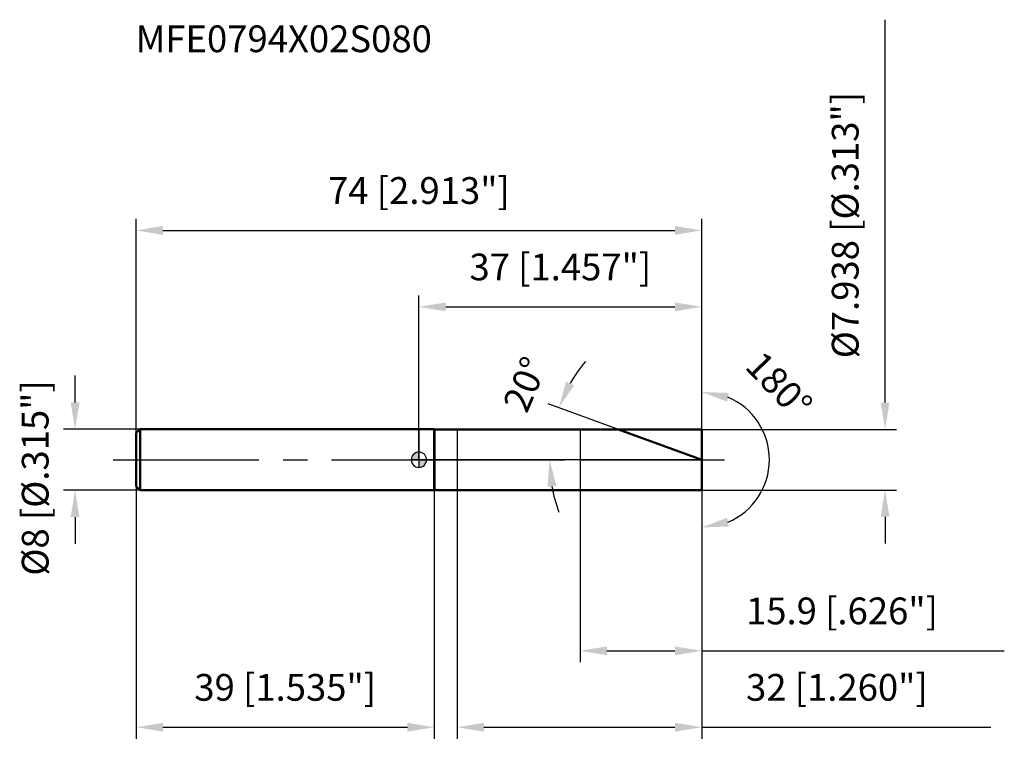
# Model space of a CAD drawing. Units: millimetres. Extents: x -52 to 77, y -38 to 58.
import ezdxf

# ---------------------------------------------------------------- set-up
doc = ezdxf.new("R2010")
doc.units = ezdxf.units.MM
doc.linetypes.add('CENTER2', pattern=[28.575, 19.05, -3.175, 3.175, -3.175])
for name, color, linetype, lineweight in [('1', 4, 'Continuous', 50), ('2', 7, 'Continuous', 25), ('4', 2, 'CENTER2', 25), ('cut', 1, 'Continuous', 25), ('nocut', 7, 'Continuous', 25), ('sk1', 4, 'Continuous', 50), ('sk2', 7, 'Continuous', 25), ('sk4', 2, 'CENTER2', 25), ('sk6', 5, 'Continuous', 35)]:
    doc.layers.add(name, color=color, linetype=linetype, lineweight=lineweight)
doc.layers.add('7', color=5, linetype='Continuous')
doc.styles.add('simplex', font='txt.shx', dxfattribs={"height": 3.5})
doc.styles.get("Standard").update_dxf_attribs({"font": 'txt.shx', "bigfont": '@extfont2.shx'})
doc.dimstyles.new('\\M+18352\\M+18373\\M+1815B - ISO-25', dxfattribs={"dimscale": 0, "dimtxt": 3.5, "dimasz": 3.5, "dimexe": 1.5, "dimexo": 0, "dimgap": 2.3, "dimtad": 1, "dimdsep": 46, "dimtxsty": 'simplex', "dimcen": 0.09, "dimclrd": 256, "dimclre": 256, "dimclrt": 256, "dimadec": 0, "dimazin": 0, "dimtfac": 1, "dimtofl": 0, "dimtmove": 0, "dimatfit": 3, "dimfxl": 1, "dimtolj": 1, "dimlwd": -1, "dimlwe": -1, "dimarcsym": 0})
doc.dimstyles.new('コピー - ISO-25', dxfattribs={"dimscale": 0, "dimtxt": 3.5, "dimasz": 3.5, "dimexe": 1.5, "dimexo": 0, "dimgap": 2.3, "dimtad": 1, "dimdsep": 46, "dimtxsty": 'simplex', "dimcen": 0.09, "dimclrd": 256, "dimclre": 256, "dimclrt": 256, "dimadec": 0, "dimazin": 0, "dimtfac": 1, "dimtofl": 0, "dimtmove": 0, "dimatfit": 3, "dimfxl": 1, "dimtolj": 1, "dimlwd": -1, "dimlwe": -1, "dimarcsym": 0})

# ---------------------------------------------------------------- blocks, each defined once
blk = doc.blocks.new('zero block')
h = blk.add_hatch(color=7)
h.paths.add_polyline_path([(0, 1, 0.414214), (-1, 0), (0, 0)])
h.paths.add_polyline_path([(1, 0), (0, 0), (0, -1, 0.414214)])
at = {"color": 7, "ltscale": 0.2}
for p, q in [((-1, 0), (1, 0)), ((0, -1), (0, 1))]:
    blk.add_line(p, q, dxfattribs=at)
for start, end in [(90, 180), (180, 270), (0, 90), (270, 0)]:
    blk.add_arc((0, 0), 1, start, end, dxfattribs=at)
blk = doc.blocks.new('*D44043')
at = {"layer": 'Defpoints', "color": 0}
for p in [(37, 30), (37, 3.97), (-37, 3.5)]:
    blk.add_point(p, dxfattribs=at)
at = {"layer": 'sk2'}
for p, q in [((-37, 3.5), (-37, 31.5)), ((37, 3.97), (37, 31.5)), ((-33.5, 30), (33.5, 30))]:
    blk.add_line(p, q, dxfattribs=at)
for points in [[(-33.5, 30.58), (-33.5, 29.42), (-37, 30)], [(33.5, 29.42), (33.5, 30.58), (37, 30)]]:
    blk.add_solid(points, dxfattribs=at)
at = {"layer": 'sk2', "insert": (0, 36.97), "char_height": 3.5, "attachment_point": 2, "line_spacing_factor": 0.9, "style": 'simplex'}
blk.add_mtext('\\A1;74 [2.913"]', dxfattribs=at)
blk = doc.blocks.new('*D44154')
at = {"layer": 'Defpoints', "color": 0}
for p in [(-36.5, 4), (-45, -4), (-36.5, -4)]:
    blk.add_point(p, dxfattribs=at)
at = {"layer": 'sk2'}
for p, q in [((-45, 7.5), (-45, 11)), ((-36.5, 4), (-46.5, 4)), ((-36.5, -4), (-46.5, -4)), ((-45, -7.5), (-45, -11))]:
    blk.add_line(p, q, dxfattribs=at)
for points in [[(-45.58, 7.5), (-44.42, 7.5), (-45, 4)], [(-44.42, -7.5), (-45.58, -7.5), (-45, -4)]]:
    blk.add_solid(points, dxfattribs=at)
at = {"layer": 'sk2', "insert": (-51.97, -15.17), "char_height": 3.5, "attachment_point": 1, "rotation": 90, "line_spacing_factor": 0.9, "style": 'simplex'}
blk.add_mtext('\\A1;%%c8 [%%c.315"]', dxfattribs=at)
blk = doc.blocks.new('*D44265')
at = {"layer": 'Defpoints', "color": 0}
for p in [(-37, -3.5), (2, -3.5), (2, -35)]:
    blk.add_point(p, dxfattribs=at)
at = {"layer": 'sk2'}
for p, q in [((-37, -3.5), (-37, -36.5)), ((2, -3.5), (2, -36.5)), ((-33.5, -35), (-1.5, -35))]:
    blk.add_line(p, q, dxfattribs=at)
for points in [[(-33.5, -34.42), (-33.5, -35.58), (-37, -35)], [(-1.5, -35.58), (-1.5, -34.42), (2, -35)]]:
    blk.add_solid(points, dxfattribs=at)
at = {"layer": 'sk2', "insert": (-17.5, -28.03), "char_height": 3.5, "attachment_point": 2, "line_spacing_factor": 0.9, "style": 'simplex'}
blk.add_mtext('\\A1;39 [1.535"]', dxfattribs=at)
blk = doc.blocks.new('*D44376')
at = {"layer": '2'}
for p, q in [((61, 7.47), (61, 57.57)), ((37, 3.97), (62.5, 3.97)), ((37, -3.97), (62.5, -3.97)), ((61, -7.47), (61, -10.97))]:
    blk.add_line(p, q, dxfattribs=at)
for points in [[(60.42, 7.47), (61.58, 7.47), (61, 3.97)], [(61.58, -7.47), (60.42, -7.47), (61, -3.97)]]:
    blk.add_solid(points, dxfattribs=at)
at = {"layer": 'Defpoints', "color": 0}
for p in [(37, 3.97), (37, -3.97), (61, -3.97)]:
    blk.add_point(p, dxfattribs=at)
at = {"layer": '2', "insert": (54.03, 13.27), "char_height": 3.5, "attachment_point": 1, "rotation": 90, "line_spacing_factor": 0.9, "style": 'simplex'}
blk.add_mtext('\\A1;%%c7.938 [%%c.313"]', dxfattribs=at)
blk = doc.blocks.new('*D44487')
at = {"layer": '2'}
for p, q in [((26.1, 3.97), (16.89, 7.32)), ((37, 0), (15.59, 0))]:
    blk.add_line(p, q, dxfattribs=at)
for start, end in [(139.8249, 149.9125), (190.0875, 200.1751)]:
    blk.add_arc((37, 0), 19.91, start, end, dxfattribs=at)
for points in [[(19.25, 10.23), (20.31, 9.73), (18.3, 6.81)], [(17.98, -3.44), (16.82, -3.54), (17.09, 0)]]:
    blk.add_solid(points, dxfattribs=at)
at = {"layer": 'Defpoints', "color": 0}
for p in [(26.1, 3.97), (26.27, 3.91), (17.23, 2.31), (37, 0), (37.19, 0)]:
    blk.add_point(p, dxfattribs=at)
at = {"layer": '2', "insert": (12.28, 10.55), "char_height": 3.5, "attachment_point": 2, "rotation": 66.8915, "line_spacing_factor": 0.9, "style": 'simplex'}
blk.add_mtext('\\A1;20%%d', dxfattribs=at)
blk = doc.blocks.new('*D44598')
at = {"layer": '2'}
for p, q in [((5, -3.97), (5, -36.5)), ((37, -3.97), (37, -36.5)), ((8.5, -35), (33.5, -35)), ((37, -35), (74.85, -35))]:
    blk.add_line(p, q, dxfattribs=at)
for points in [[(8.5, -34.42), (8.5, -35.58), (5, -35)], [(33.5, -35.58), (33.5, -34.42), (37, -35)]]:
    blk.add_solid(points, dxfattribs=at)
at = {"layer": 'Defpoints', "color": 0}
for p in [(5, -3.97), (37, -3.97), (37, -35)]:
    blk.add_point(p, dxfattribs=at)
at = {"layer": '2', "insert": (42.8, -28.03), "char_height": 3.5, "attachment_point": 1, "line_spacing_factor": 0.9, "style": 'simplex'}
blk.add_mtext('\\A1;32 [1.260"]', dxfattribs=at)
blk = doc.blocks.new('*D446109')
at = {"layer": '2'}
for p, q in [((21.1, 0), (21.1, -26.5)), ((37, 0), (37, -26.5)), ((24.6, -25), (33.5, -25)), ((37, -25), (76.6, -25))]:
    blk.add_line(p, q, dxfattribs=at)
for points in [[(24.6, -24.42), (24.6, -25.58), (21.1, -25)], [(33.5, -25.58), (33.5, -24.42), (37, -25)]]:
    blk.add_solid(points, dxfattribs=at)
at = {"layer": 'Defpoints', "color": 0}
for p in [(21.1, 0), (37, 0), (37, -25)]:
    blk.add_point(p, dxfattribs=at)
at = {"layer": '2', "insert": (42.8, -18.03), "char_height": 3.5, "attachment_point": 1, "line_spacing_factor": 0.9, "style": 'simplex'}
blk.add_mtext('\\A1;15.9 [.626"]', dxfattribs=at)
blk = doc.blocks.new('*D4471110')
at = {"layer": '2'}
for p, q in [((0, 0), (0, 21.5)), ((37, 3.97), (37, 21.5)), ((3.5, 20), (33.5, 20))]:
    blk.add_line(p, q, dxfattribs=at)
for points in [[(3.5, 20.58), (3.5, 19.42), (0, 20)], [(33.5, 19.42), (33.5, 20.58), (37, 20)]]:
    blk.add_solid(points, dxfattribs=at)
at = {"layer": 'Defpoints', "color": 0}
for p in [(37, 20), (37, 3.97), (0, 0)]:
    blk.add_point(p, dxfattribs=at)
at = {"layer": '2', "insert": (18.5, 26.97), "char_height": 3.5, "attachment_point": 2, "line_spacing_factor": 0.9, "style": 'simplex'}
blk.add_mtext('\\A1;37 [1.457"]', dxfattribs=at)
blk = doc.blocks.new('*D4481211')
at = {"layer": '2'}
for p, q in [((37, 1), (37, 10.36)), ((37, -1), (37, -10.36))]:
    blk.add_line(p, q, dxfattribs=at)
blk.add_arc((37, 0), 8.86, 292.7958, 67.2042, dxfattribs=at)
for points in [[(40.55, 8.74), (40.32, 7.59), (37, 8.86)], [(40.32, -7.59), (40.55, -8.74), (37, -8.86)]]:
    blk.add_solid(points, dxfattribs=at)
at = {"layer": 'Defpoints', "color": 0}
for p in [(37, 1), (37, 0), (37, -1), (44.67, -4.43)]:
    blk.add_point(p, dxfattribs=at)
at = {"layer": '2', "insert": (48.39, 10.99), "char_height": 3.5, "attachment_point": 2, "rotation": 313.9742, "line_spacing_factor": 0.9, "style": 'simplex'}
blk.add_mtext('\\A1;180%%d', dxfattribs=at)

msp = doc.modelspace()

# ---------------------------------------------------------------- linework, layer by layer
at = {"layer": '1'}
for p, q in [((2, 4), (0, 4)), ((2, 4), (2, -4)), ((2.031, 3.969), (2, 4)), ((2.031, -3.969), (2.031, 3.969)), ((2.031, 3.969), (37, 3.969)), ((37, 0), (26.09526212, 3.969)), ((37, 3.969), (37, -3.969)), ((0, -4), (2, -4)), ((2, -4), (2.031, -3.969)), ((37, -3.969), (2.031, -3.969))]:
    msp.add_line(p, q, dxfattribs=at)
at = {"layer": '4'}
msp.add_line((0, 0), (40, 0), dxfattribs=at)
at = {"layer": '7'}
for p, q in [((5, 3.969), (5, -3.969)), ((5, 3.969), (37, 3.969)), ((37, 3.969), (37, -3.969)), ((37, -3.969), (5, -3.969))]:
    msp.add_line(p, q, dxfattribs=at)
at = {"layer": 'cut'}
for p, q in [((37, 3.969), (21.1, 3.969)), ((21.1, 3.969), (21.1, 0)), ((37, 3.969), (37, 0)), ((21.1, 0), (37, 0))]:
    msp.add_line(p, q, dxfattribs=at)
at = {"layer": 'nocut'}
for p, q in [((0, 4), (0, 0)), ((2, 4), (0, 4)), ((2.031, 3.969), (2, 4)), ((2.031, 3.969), (21.1, 3.969)), ((21.1, 3.969), (21.1, 0)), ((21.1, 0), (0, 0))]:
    msp.add_line(p, q, dxfattribs=at)
at = {"layer": 'sk1'}
for p, q in [((-37, 3.5), (-36.5, 4)), ((-36.5, 4), (-36.5, -4)), ((0, 4), (-36.5, 4)), ((-37, 3.5), (-37, -3.5)), ((-37, -3.5), (-36.5, -4)), ((-36.5, -4), (0, -4))]:
    msp.add_line(p, q, dxfattribs=at)
at = {"layer": 'sk4'}
msp.add_line((-40, 0), (0, 0), dxfattribs=at)

# ---------------------------------------------------------------- block references
at = {"rotation": 180}
msp.add_blockref('zero block', (0, 0), dxfattribs=at)

# ---------------------------------------------------------------- texts
at = {"layer": 'sk6', "insert": (-37.06610631, 56.8188435), "char_height": 3.5, "width": 41.65, "attachment_point": 1, "line_spacing_factor": 0.9}
msp.add_mtext('MFE0794X02S080', dxfattribs=at)

# ---------------------------------------------------------------- dimensions: what is measured, and where the dimension line sits
at = {"layer": '2'}
dim = msp.add_linear_dim(base=(61, -3.969), p1=(37, 3.969), p2=(37, -3.969), angle=270, text='%%c<>', dimstyle='コピー - ISO-25', override={"dimscale": 1, "dimdec": 8}, dxfattribs=at)
dim.commit()
dim.dimension.update_dxf_attribs({"geometry": '*D44376', "text_midpoint": (61, 34.269), "dimtype": 160})
for base, p1, p2, picture, middle in [((37, 20), (0, 0), (37, 3.969), '*D4471110', (18.4999994144, 20)), ((37, -25), (21.1, 0), (37, 0), '*D446109', (58.55, -25)), ((37, -35), (5, -3.969), (37, -3.969), '*D44598', (57.675, -35))]:
    dim = msp.add_linear_dim(base=base, p1=p1, p2=p2, dimstyle='\\M+18352\\M+18373\\M+1815B - ISO-25', override={"dimscale": 1, "dimdec": 8}, dxfattribs=at)
    dim.commit()
    dim.dimension.update_dxf_attribs({"geometry": picture, "text_midpoint": middle, "dimtype": 160})
dim = msp.add_angular_dim_3p(base=(44.66893484, -4.42766159), center=(37, 0), p1=(37, -1), p2=(37, 1), dimstyle='\\M+18352\\M+18373\\M+1815B - ISO-25', override={"dimscale": 1, "dimdec": 8}, dxfattribs=at)
dim.commit()
dim.dimension.update_dxf_attribs({"geometry": '*D4481211', "text_midpoint": (43.37275276, 6.14855845), "dimtype": 165})
dim = msp.add_angular_dim_2l(base=(17.22937579, 2.31085455), line1=((26.27010242, 3.90536333), (26.09526212, 3.969)), line2=((37.18606116, 0), (37, 0)), dimstyle='\\M+18352\\M+18373\\M+1815B - ISO-25', override={"dimscale": 1, "dimdec": 8}, dxfattribs=at)
dim.commit()
dim.dimension.update_dxf_attribs({"geometry": '*D44487', "text_midpoint": (18.69191822, 7.81228339), "dimtype": 162})
at = {"layer": 'sk2'}
for base, p1, p2, picture, middle in [((37, 30), (-37, 3.5), (37, 3.969), '*D44043', (0, 30)), ((2, -35), (-37, -3.5), (2, -3.5), '*D44265', (-17.5000002422, -35))]:
    dim = msp.add_linear_dim(base=base, p1=p1, p2=p2, dimstyle='コピー - ISO-25', override={"dimscale": 1, "dimdec": 8}, dxfattribs=at)
    dim.commit()
    dim.dimension.update_dxf_attribs({"geometry": picture, "text_midpoint": middle, "dimtype": 160})
dim = msp.add_linear_dim(base=(-45, -4), p1=(-36.5, 4), p2=(-36.5, -4), angle=270, text='%%c<>', dimstyle='コピー - ISO-25', override={"dimscale": 1, "dimdec": 8}, dxfattribs=at)
dim.commit()
dim.dimension.update_dxf_attribs({"geometry": '*D44154', "text_midpoint": (-45, 0), "dimtype": 160})

doc.saveas('drawing.dxf')
